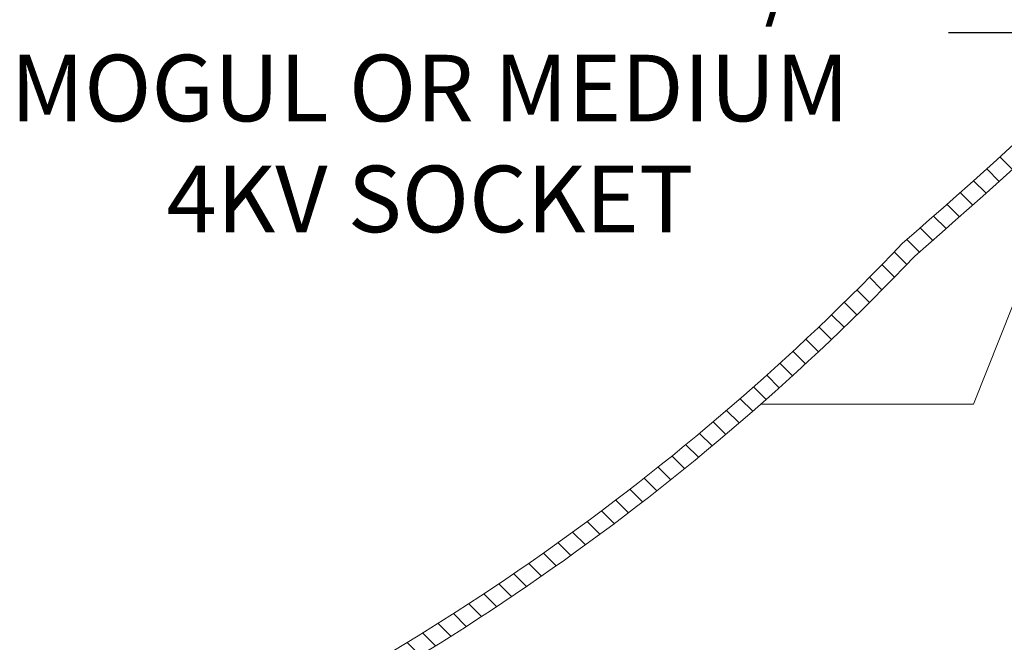
# Model space of a CAD drawing. Extents: x -45 to 82, y -67 to 44.
# Drawn here: x 49 to 56, y -57 to -52 of the extents above; entities that cross this region are included whole.
import ezdxf

# ---------------------------------------------------------------- set-up
doc = ezdxf.new("R2010")
doc.units = 0
doc.header["$LTSCALE"] = 0.1
doc.header["$MEASUREMENT"] = 0
doc.layers.get('0').update_dxf_attribs({"linetype": 'CONTINUOUS', "lineweight": 15})
doc.layers.get('DEFPOINTS').update_dxf_attribs({"linetype": 'CONTINUOUS'})
doc.layers.add('Text', color=7, linetype='CONTINUOUS', lineweight=15)
doc.styles.add('ROMAND', font='romand.shx', dxfattribs={"oblique": 15})
doc.dimstyles.new('ROMAND', dxfattribs={"dimscale": 6, "dimtxt": 0.125, "dimasz": 0.125, "dimexe": 0.0625, "dimexo": 0.0625, "dimgap": 0.0625, "dimtad": 0, "dimtih": 1, "dimtoh": 1, "dimdec": 3, "dimzin": 0, "dimdsep": 46, "dimlunit": 4, "dimtxsty": 'ROMAND', "dimcen": 0, "dimadec": 0, "dimazin": 0, "dimtfac": 1, "dimtdec": 3, "dimtofl": 0, "dimtmove": 0, "dimatfit": 3, "dimfxl": 0, "dimtolj": 1, "dimtzin": 0, "dimarcsym": 0})

# ---------------------------------------------------------------- blocks, each defined once
blk = doc.blocks.new('*D259')
at = {"layer": 'DEFPOINTS', "color": 0}
for p in [(57.6025, -54.096), (57.9768, -54.4275)]:
    blk.add_point(p, dxfattribs=at)
at = {"layer": 'Text', "color": 0, "lineweight": -2}
for p, q in [((55.1693, -52.356), (55.638, -52.356)), ((55.638, -52.356), (57.2516, -53.7852))]:
    blk.add_line(p, q, dxfattribs=at)
at = {"layer": 'Text', "color": 0}
blk.add_solid([(57.3034, -53.7267), (57.1998, -53.8437), (57.6025, -54.096)], dxfattribs=at)
at = {"layer": 'Text', "color": 0, "insert": (51.5127, -52.356), "char_height": 0.46875, "attachment_point": 5, "style": 'ROMAND'}
blk.add_mtext('\\A1;TWIST AND SEAL\\PLAMP HOLDER w/\\PMOGUL OR MEDIUM\\P4KV SOCKET', dxfattribs=at)

msp = doc.modelspace()

# ---------------------------------------------------------------- hatches: boundary and pattern name
h = msp.add_hatch()
h.set_pattern_fill('ANSI31', color=8, angle=90, style=0)
h.set_pattern_definition([(135, (-5.77997, -58.03487), (-0.08838835, -0.08838835), [])])
h.paths.add_polyline_path([(54.9313, -53.9314, 0.05153), (60.522, -47.9792), (60.522, -47.312), (60.397, -47.312), (60.397, -47.937, -0.051301), (54.845, -53.8408, -0.098494), (49.3888, -57.6807, 1), (49.3888, -58.0349), (49.4394, -58.0349), (49.4394, -57.795, 0.098406)])

# ---------------------------------------------------------------- linework, layer by layer
for p, q in [((55.3452, -54.9751), (56.2395, -52.7251)), ((53.8452, -54.9751), (55.3452, -54.9751))]:
    msp.add_line(p, q)
for points in [[(49.3888, -57.6807, 0.098494), (54.845, -53.8408, 0.051301), (60.397, -47.937)], [(49.4394, -57.795, 0.098406), (54.9313, -53.9314, 0.05153), (60.522, -47.9792)]]:
    msp.add_lwpolyline(points, format="xyb")

# ---------------------------------------------------------------- dimensions: what is measured, and where the dimension line sits
at = {"layer": 'Text'}
dim = msp.add_diameter_dim_2p(p1=(57.9768, -54.4275), p2=(57.6025, -54.096), text='TWIST AND SEAL\\PLAMP HOLDER w/\\PMOGUL OR MEDIUM\\P4KV SOCKET', dimstyle='ROMAND', override={"dimscale": 3.75}, dxfattribs=at)
dim.commit()
dim.dimension.update_dxf_attribs({"geometry": '*D259', "text_midpoint": (51.5127, -52.356), "dimtype": 163})

doc.saveas('drawing.dxf')
